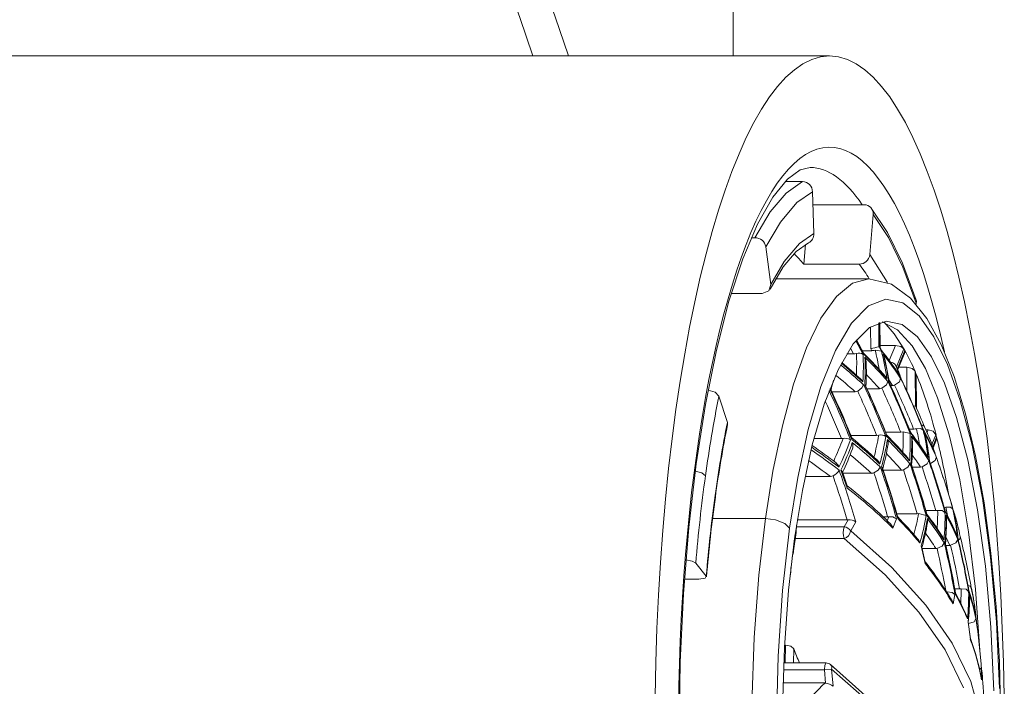
# Model space of a CAD drawing. Units: millimetres. Extents: x 0 to 3153, y 0 to 1223.
# Drawn here: x 641 to 656, y 487 to 497 of the extents above; entities that cross this region are included whole.
import ezdxf

# ---------------------------------------------------------------- set-up
doc = ezdxf.new("R2010")
doc.units = ezdxf.units.MM
doc.header["$LTSCALE"] = 2.5
doc.layers.add('MODEL', color=7, linetype='Continuous', lineweight=20)

msp = doc.modelspace()

# ---------------------------------------------------------------- linework, layer by layer
at = {"layer": 'MODEL'}
msp.add_line((651.661, 495.993), (651.661, 497.978), dxfattribs=at)
at = {"layer": 'MODEL', "linetype": 'Continuous'}
for p, q in [((640.538, 495.993), (653.088, 495.993)), ((652.798, 494.344), (652.654, 494.308)), ((652.654, 494.308), (652.465, 494.171)), ((652.465, 494.171), (652.247, 493.903)), ((652.686, 494.134), (652.428, 494.134)), ((652.444, 493.964), (652.686, 494.134)), ((652.247, 493.903), (652.021, 493.506)), ((652.207, 493.685), (652.444, 493.964)), ((652.836, 493.985), (652.604, 493.824)), ((652.855, 493.365), (652.836, 493.985)), ((652.604, 493.824), (652.359, 493.536)), ((652.842, 493.791), (653.6, 493.791)), ((651.981, 493.303), (652.207, 493.685)), ((653.733, 493.648), (653.683, 493.054)), ((653.944, 493.382), (653.705, 493.742)), ((653.958, 493.307), (653.733, 493.648)), ((652.021, 493.506), (651.801, 492.989)), ((652.359, 493.536), (652.144, 493.17)), ((652.641, 493.216), (652.855, 493.365)), ((654.165, 492.927), (653.944, 493.382)), ((651.927, 493.303), (651.981, 493.303)), ((652.144, 493.17), (652.217, 492.613)), ((652.416, 492.951), (652.641, 493.216)), ((652.774, 493.229), (652.593, 493.1)), ((652.73, 493.206), (652.705, 492.912)), ((654.172, 492.868), (653.958, 493.307)), ((652.593, 493.1), (652.399, 492.872)), ((653.683, 493.054), (653.944, 492.641)), ((651.801, 492.989), (651.597, 492.364)), ((652.399, 492.872), (652.206, 492.545)), ((652.217, 492.613), (652.416, 492.951)), ((653.526, 492.912), (652.705, 492.912)), ((654.369, 492.382), (654.165, 492.927)), ((654.371, 492.335), (654.172, 492.868)), ((652.217, 492.613), (652.187, 492.519)), ((652.287, 492.695), (653.667, 492.695)), ((653.427, 492.63), (653.189, 492.435)), ((653.667, 492.695), (653.427, 492.63)), ((654.003, 492.616), (653.667, 492.695)), ((654.287, 492.41), (654.003, 492.616)), ((652.09, 492.479), (651.631, 492.479)), ((652.187, 492.519), (652.09, 492.479)), ((653.189, 492.435), (652.96, 492.112)), ((651.597, 492.364), (651.412, 491.641)), ((653.412, 492.039), (653.664, 492.294)), ((653.664, 492.294), (653.921, 492.393)), ((653.921, 492.393), (654.173, 492.34)), ((654.173, 492.34), (654.413, 492.147)), ((654.528, 492.109), (654.287, 492.41)), ((654.369, 492.323), (654.371, 492.335)), ((654.413, 492.147), (654.633, 491.836)), ((652.96, 492.112), (652.747, 491.674)), ((653.174, 491.635), (653.412, 492.039)), ((653.923, 492.069), (653.679, 491.974)), ((653.816, 492.046), (653.819, 491.689)), ((653.832, 491.68), (653.829, 492.05)), ((653.836, 491.678), (653.832, 492.051)), ((654.095, 491.941), (653.865, 492.06)), ((654.046, 491.882), (653.894, 492.052)), ((654.162, 492.018), (653.923, 492.069)), ((654.39, 491.835), (654.162, 492.018)), ((654.74, 491.723), (654.528, 492.109)), ((653.679, 491.974), (653.439, 491.732)), ((653.697, 491.66), (653.694, 491.985)), ((654.189, 491.662), (654.046, 491.882)), ((654.311, 491.704), (654.095, 491.941)), ((653.439, 491.732), (653.214, 491.348)), ((653.476, 491.779), (653.583, 491.578)), ((653.596, 491.579), (653.484, 491.789)), ((653.593, 491.59), (653.486, 491.792)), ((653.835, 491.71), (654.064, 491.71)), ((653.971, 491.487), (654.064, 491.71)), ((654.064, 491.71), (654.145, 491.695)), ((654.599, 491.54), (654.39, 491.835)), ((654.633, 491.836), (654.833, 491.426)), ((654.931, 491.252), (654.74, 491.723)), ((651.412, 491.641), (651.25, 490.835)), ((652.747, 491.674), (652.555, 491.135)), ((652.958, 491.101), (653.174, 491.635)), ((653.442, 491.585), (653.341, 491.585)), ((653.442, 491.585), (653.396, 491.671)), ((653.712, 491.632), (653.571, 491.632)), ((653.712, 491.632), (653.697, 491.66)), ((653.855, 491.625), (653.761, 491.639)), ((653.819, 491.689), (653.822, 491.688)), ((653.822, 491.688), (653.832, 491.68)), ((653.822, 491.688), (653.855, 491.625)), ((653.835, 491.679), (653.832, 491.68)), ((653.862, 491.626), (653.835, 491.679)), ((653.835, 491.679), (653.835, 491.678)), ((653.862, 491.626), (653.858, 491.635)), ((654.189, 491.662), (654.078, 491.393)), ((654.091, 491.367), (654.203, 491.637)), ((654.097, 491.353), (654.205, 491.614)), ((654.145, 491.695), (654.189, 491.662)), ((654.189, 491.662), (654.203, 491.637)), ((654.203, 491.637), (654.205, 491.614)), ((654.506, 491.369), (654.311, 491.704)), ((654.788, 491.15), (654.599, 491.54)), ((654.833, 491.426), (655.023, 490.893)), ((653.214, 491.348), (653.009, 490.842)), ((654.078, 491.393), (654.067, 491.412)), ((654.067, 491.412), (654.121, 491.266)), ((654.078, 491.393), (654.084, 491.384)), ((654.084, 491.384), (654.089, 491.372)), ((654.112, 491.388), (654.23, 491.388)), ((654.121, 491.266), (654.113, 491.28)), ((654.233, 491.031), (654.23, 491.388)), ((654.23, 491.388), (654.31, 491.368)), ((654.31, 491.368), (654.353, 491.328)), ((654.353, 491.328), (654.366, 491.296)), ((654.353, 491.328), (654.358, 490.814)), ((654.371, 490.792), (654.366, 491.296)), ((654.366, 491.296), (654.367, 491.266)), ((654.37, 491.28), (654.374, 490.785)), ((654.687, 490.937), (654.506, 491.369)), ((652.555, 491.135), (652.389, 490.519)), ((653.592, 491.128), (653.565, 491.081)), ((653.928, 491.126), (653.861, 491.078)), ((653.951, 491.175), (653.928, 491.126)), ((654.021, 491.117), (653.965, 491.2)), ((654.049, 491.122), (654.122, 491.172)), ((654.122, 491.172), (654.14, 491.222)), ((654.143, 491.223), (654.147, 491.216)), ((654.968, 490.644), (654.788, 491.15)), ((655.101, 490.7), (654.931, 491.252)), ((651.392, 491.018), (651.289, 491.048)), ((651.448, 490.957), (651.392, 491.018)), ((652.771, 490.464), (652.958, 491.101)), ((653.465, 491.024), (653.121, 491.024)), ((653.565, 491.081), (653.504, 491.033)), ((653.828, 491.07), (653.641, 491.07)), ((654.021, 491.117), (653.991, 491.117)), ((651.25, 490.835), (651.112, 489.956)), ((651.575, 490.572), (651.448, 490.957)), ((653.009, 490.842), (652.832, 490.237)), ((654.859, 490.387), (654.687, 490.937)), ((655.023, 490.893), (655.198, 490.232)), ((654.332, 490.81), (654.358, 490.814)), ((654.358, 490.814), (654.365, 490.805)), ((655.249, 490.074), (655.101, 490.7)), ((655.135, 490.017), (654.968, 490.644)), ((652.389, 490.519), (652.249, 489.849)), ((652.617, 489.755), (652.771, 490.464)), ((654.141, 490.426), (653.917, 490.426)), ((654.177, 490.43), (654.141, 490.426)), ((654.177, 490.43), (654.28, 490.409)), ((654.333, 490.473), (654.268, 490.473)), ((654.374, 490.478), (654.437, 490.48)), ((654.437, 490.48), (654.474, 490.456)), ((654.478, 490.457), (654.475, 490.464)), ((654.513, 490.461), (654.548, 490.461)), ((654.531, 490.421), (654.548, 490.461)), ((654.548, 490.461), (654.622, 490.439)), ((654.622, 490.439), (654.663, 490.389)), ((653.263, 490.333), (652.856, 490.333)), ((653.288, 490.335), (653.263, 490.333)), ((653.784, 490.379), (653.402, 490.379)), ((653.815, 490.382), (653.784, 490.379)), ((654.663, 490.389), (654.603, 490.243)), ((654.614, 490.212), (654.673, 490.352)), ((654.62, 490.197), (654.67, 490.319)), ((654.663, 490.389), (654.673, 490.352)), ((654.673, 490.352), (654.67, 490.319)), ((655.015, 489.721), (654.859, 490.387)), ((652.832, 490.237), (652.685, 489.565)), ((654.653, 490.097), (654.649, 490.106)), ((655.198, 490.232), (655.35, 489.452)), ((651.112, 489.956), (651.003, 489.018)), ((654.278, 489.958), (654.248, 489.911)), ((654.53, 489.956), (654.456, 489.914)), ((654.556, 490.006), (654.53, 489.956)), ((654.651, 490.005), (654.58, 489.963)), ((654.668, 490.053), (654.651, 490.005)), ((654.669, 490.054), (654.671, 490.044)), ((655.279, 489.277), (655.135, 490.017)), ((655.376, 489.383), (655.249, 490.074)), ((651.196, 489.825), (651.098, 489.85)), ((651.25, 489.781), (651.196, 489.825)), ((652.249, 489.849), (652.137, 489.147)), ((653.346, 489.604), (653.255, 489.866)), ((653.349, 489.63), (653.277, 489.841)), ((653.709, 489.818), (653.285, 489.818)), ((653.742, 489.825), (653.805, 489.866)), ((653.805, 489.866), (653.837, 489.911)), ((654.152, 489.864), (653.88, 489.864)), ((654.248, 489.911), (654.18, 489.869)), ((654.433, 489.911), (654.311, 489.911)), ((654.456, 489.914), (654.433, 489.911)), ((652.496, 489.006), (652.617, 489.755)), ((653.1, 489.771), (652.725, 489.771)), ((655.146, 488.953), (655.015, 489.721)), ((652.685, 489.565), (652.57, 488.853)), ((655.35, 489.452), (655.472, 488.573)), ((655.477, 488.637), (655.376, 489.383)), ((654.659, 489.267), (654.513, 489.267)), ((654.688, 489.269), (654.659, 489.267)), ((654.757, 489.267), (654.688, 489.269)), ((654.796, 489.24), (654.757, 489.267)), ((654.81, 489.317), (654.784, 489.314)), ((654.835, 489.191), (654.81, 489.317)), ((654.81, 489.317), (654.879, 489.316)), ((654.879, 489.316), (654.913, 489.287)), ((654.914, 489.288), (654.91, 489.299)), ((654.926, 489.244), (654.929, 489.231)), ((655.395, 488.442), (655.279, 489.277)), ((651.355, 489.147), (652.137, 489.147)), ((652.041, 488.31), (652.137, 489.147)), ((652.137, 489.147), (652.288, 489.129)), ((652.288, 489.129), (652.425, 489.075)), ((653.349, 489.127), (652.61, 489.127)), ((653.303, 489.025), (653.361, 489.127)), ((653.361, 489.127), (653.349, 489.127)), ((653.476, 489.098), (653.4, 488.965)), ((653.946, 489.173), (653.882, 489.173)), ((653.942, 489.116), (653.964, 489.174)), ((653.964, 489.174), (653.946, 489.173)), ((654.078, 489.145), (654.026, 489.007)), ((654.382, 489.22), (654.083, 489.22)), ((654.405, 489.222), (654.382, 489.22)), ((654.516, 489.193), (654.405, 489.222)), ((651.003, 489.018), (650.924, 488.035)), ((652.496, 489.006), (652.392, 488.085)), ((652.425, 489.075), (652.496, 489.006)), ((652.597, 489.025), (653.303, 489.025)), ((653.4, 488.965), (654.01, 488.423)), ((655.247, 488.103), (655.146, 488.953)), ((652.57, 488.853), (652.481, 488.087)), ((652.555, 488.67), (652.586, 488.906)), ((652.586, 488.906), (652.575, 488.892)), ((653.304, 488.852), (652.579, 488.852)), ((653.909, 488.315), (653.304, 488.852)), ((654.867, 488.752), (654.81, 488.876)), ((654.987, 488.837), (654.959, 488.787)), ((654.991, 488.838), (654.994, 488.829)), ((654.502, 488.482), (654.443, 488.744)), ((654.503, 488.5), (654.452, 488.727)), ((654.662, 488.705), (654.457, 488.705)), ((654.678, 488.707), (654.662, 488.705)), ((654.678, 488.707), (654.754, 488.742)), ((654.754, 488.742), (654.786, 488.789)), ((654.867, 488.752), (654.808, 488.752)), ((654.878, 488.753), (654.867, 488.752)), ((654.959, 488.787), (654.878, 488.753)), ((650.96, 488.536), (651.055, 488.519)), ((651.055, 488.519), (651.108, 488.49)), ((655.472, 488.573), (655.558, 487.622)), ((655.553, 487.847), (655.477, 488.637)), ((651.108, 488.49), (651.262, 488.297)), ((652.499, 488.264), (652.512, 488.353)), ((654.01, 488.423), (654.514, 487.869)), ((655.477, 487.539), (655.395, 488.442)), ((651.154, 488.251), (650.939, 488.251)), ((651.245, 488.264), (651.154, 488.251)), ((651.262, 488.297), (651.245, 488.264)), ((651.972, 487.388), (652.041, 488.31)), ((654.409, 487.765), (653.909, 488.315)), ((652.392, 488.085), (652.327, 487.114)), ((652.481, 488.087), (652.419, 487.241)), ((654.828, 488.062), (654.821, 488.061)), ((654.827, 488.052), (654.828, 488.062)), ((654.828, 488.062), (654.902, 488.054)), ((655.012, 488.108), (654.941, 488.108)), ((655.035, 488.109), (655.012, 488.108)), ((655.035, 488.109), (655.109, 488.103)), ((655.109, 488.103), (655.146, 488.071)), ((655.149, 488.082), (655.151, 488.072)), ((655.314, 487.198), (655.247, 488.103)), ((650.924, 488.035), (650.876, 487.022)), ((654.902, 488.054), (654.944, 488.023)), ((654.944, 488.023), (654.917, 487.885)), ((654.514, 487.869), (654.905, 487.305)), ((655.601, 487.028), (655.553, 487.847)), ((654.797, 487.206), (654.409, 487.765)), ((655.255, 487.667), (655.227, 487.619)), ((655.248, 487.72), (655.25, 487.712)), ((655.257, 487.669), (655.257, 487.657)), ((655.172, 487.36), (655.139, 487.622)), ((655.141, 487.614), (655.172, 487.369)), ((655.227, 487.619), (655.143, 487.593)), ((655.52, 486.601), (655.477, 487.539)), ((655.558, 487.622), (655.604, 486.633)), ((651.937, 486.4), (651.972, 487.388)), ((652.419, 487.241), (652.388, 486.335)), ((652.421, 487.277), (652.434, 487.277)), ((652.43, 487.011), (652.434, 487.277)), ((652.434, 487.277), (652.515, 487.259)), ((652.515, 487.259), (652.557, 487.221)), ((652.557, 487.221), (652.554, 487.011)), ((655.07, 486.644), (654.797, 487.206)), ((654.905, 487.305), (655.18, 486.739)), ((652.327, 487.114), (652.301, 486.115)), ((650.876, 487.022), (650.861, 485.999)), ((653.011, 486.908), (652.403, 486.908)), ((652.407, 487.011), (653.037, 487.011)), ((653.018, 486.978), (653.011, 486.908)), ((653.118, 486.919), (653.011, 486.908)), ((653.029, 486.714), (653.011, 486.908)), ((653.037, 487.011), (653.018, 486.978)), ((653.099, 486.989), (653.705, 486.452)), ((653.118, 486.919), (653.14, 486.666)), ((653.721, 486.385), (653.118, 486.919)), ((655.337, 486.916), (655.34, 486.903)), ((655.338, 486.901), (655.338, 486.763)), ((655.622, 486.191), (655.601, 487.028)), ((655.333, 486.789), (655.338, 486.763)), ((653.017, 486.715), (652.396, 486.715)), ((653.017, 486.715), (653.029, 486.714)), ((655.18, 486.739), (655.337, 486.175))]:
    msp.add_line(p, q, dxfattribs=at)
for centre, radius, start, end in [((618.315, 485.999), 32.481, 17.9202, 219.3912), ((618.315, 485.999), 31.982, 18.21, 219.3912), ((652.683, 493.981), 0.153, 1.4095, 88.858), ((653.603, 493.661), 0.13, 354.4605, 91.4816), ((652.712, 493.358), 0.144, 295.8525, 2.5243), ((651.983, 493.139), 0.164, 10.6844, 90.4184), ((651.6, 492.043), 1.406, 38.1717, 46.8894), ((653.524, 493.071), 0.159, 270.5809, 353.957), ((651.822, 491.571), 2.168, 31.2155, 38.204), ((654.284, 492.354), 0.0894, 347.7279, 49.5087), ((653.442, 491.768), 0.182, 269.8186, 283.6737), ((653.521, 491.484), 0.112, 56.4514, 108.4059), ((650.56, 491.438), 2.929, 356.7548, 2.9847), ((650.626, 491.398), 2.962, 355.6244, 3.4782), ((653.575, 491.581), 0.0208, 356.4067, 43.6165), ((649.301, 487.22), 6.127, 41.1376, 45.5448), ((649.354, 487.234), 6.072, 41.017, 45.6943), ((654.152, 489.993), 1.728, 101.1141, 105.2757), ((653.713, 491.812), 0.179, 269.7398, 285.5224), ((650.933, 490.894), 2.925, 9.0924, 14.7448), ((651.011, 490.85), 2.948, 7.187, 15.231), ((650.319, 488.828), 4.517, 32.8871, 38.4374), ((650.375, 488.85), 4.458, 32.8258, 38.5296), ((651.031, 490.81), 2.953, 7.1323, 15.162), ((650.387, 488.802), 4.465, 32.8097, 38.5021), ((653.76, 491.518), 0.138, 1.2776, 27.8109), ((651.199, 489.986), 3.427, 23.0427, 28.7883), ((648.235, 485.26), 7.945, 47.6042, 50.8578), ((648.253, 485.334), 7.903, 47.6274, 50.6638), ((648.078, 485.185), 8.141, 47.7945, 50.3898), ((650.648, 491.358), 2.969, 355.5842, 3.4197), ((649.364, 487.188), 6.077, 40.9908, 45.6618), ((653.485, 491.47), 0.142, 2.8537, 27.2579), ((650.587, 491.313), 3.045, 356.0821, 3.1065), ((650.968, 490.77), 3.027, 7.434, 14.9962), ((653.98, 491.36), 0.102, 30.8149, 84.314), ((648.174, 485.167), 7.893, 47.9052, 50.6582), ((649.407, 487.185), 5.885, 41.316, 44.1313), ((653.812, 491.158), 0.138, 26.4281, 56.1871), ((651.176, 490.216), 3.134, 18.7422, 21.8639), ((651.093, 490.175), 3.227, 18.8212, 21.9042), ((648.221, 488.785), 6.639, 13.9781, 22.2272), ((649.769, 491.93), 3.454, 345.2291, 347.7219), ((653.456, 491.113), 0.137, 25.6312, 48.4184), ((642.455, 485.893), 12.306, 21.2941, 25.1759), ((642.468, 485.894), 12.309, 21.2888, 25.1695), ((653.584, 491.098), 0.0394, 358.5701, 53.2015), ((642.811, 485.94), 12.309, 21.2888, 25.1695), ((642.824, 485.941), 12.306, 21.2941, 25.1759), ((653.934, 491.151), 0.0373, 7.6669, 43.0995), ((642.832, 485.943), 12.3, 21.3451, 25.1292), ((654.02, 491.198), 0.0814, 270.0872, 290.7717), ((643.16, 485.987), 12.039, 21.8738, 25.2467), ((643.181, 485.989), 12.144, 21.5792, 25.5222), ((643.195, 485.991), 12.135, 21.5958, 25.5423), ((642.111, 485.847), 12.137, 21.596, 25.3273), ((642.124, 485.849), 12.145, 21.5793, 25.4395), ((653.069, 491.046), 0.0376, 348.9617, 48.4434), ((642.127, 485.847), 12.152, 21.6836, 25.4069), ((653.465, 491.105), 0.0814, 269.6921, 297.9937), ((642.44, 485.892), 12.2, 21.5843, 24.9268), ((642.473, 485.894), 12.309, 21.3669, 25.0907), ((653.828, 491.151), 0.0808, 269.9274, 294.4313), ((642.793, 485.938), 12.203, 21.5789, 24.9086), ((670.126, 487.208), 19.05, 168.6509, 172.237), ((642.098, 485.846), 12.033, 21.891, 24.7614), ((643.504, 486.016), 11.87, 22.2172, 23.8048), ((668.803, 487.114), 17.571, 168.6509, 172.237), ((668.659, 487.114), 17.422, 168.6518, 172.2376), ((651.521, 490.553), 0.0577, 349.0959, 19.0752), ((651.093, 490.338), 3.085, 356.1414, 1.6976), ((651.16, 490.289), 3.123, 354.7395, 2.191), ((654.265, 490.411), 0.0253, 358.9159, 37.1053), ((650.575, 487.55), 4.694, 32.5755, 37.7444), ((650.631, 487.56), 4.638, 32.4682, 37.9169), ((654.333, 490.646), 0.173, 269.9231, 283.7351), ((651.426, 489.785), 3.028, 8.7333, 13.2327), ((654.449, 490.482), 0.0491, 24.7318, 91.0665), ((651.508, 489.731), 3.053, 5.9978, 13.7301), ((651.402, 488.75), 3.52, 22.6102, 29.1655), ((651.466, 488.771), 3.452, 22.5888, 29.2421), ((651.443, 489.072), 3.37, 20.8973, 25.1966), ((651.523, 489.69), 3.056, 5.9652, 13.6889), ((651.475, 488.724), 3.459, 22.5955, 29.2355), ((654.367, 490.363), 0.136, 5.0346, 21.6051), ((651.554, 489.116), 3.251, 17.569, 25.255), ((651.457, 489.659), 3.13, 6.1787, 13.595), ((649.527, 491.693), 3.998, 334.9302, 340.1414), ((649.585, 491.657), 4.04, 334.3518, 340.5836), ((649.606, 491.618), 4.048, 334.3581, 340.5774), ((653.313, 490.172), 0.165, 60.0707, 98.768), ((653.397, 490.328), 0.0239, 331.3163, 41.3497), ((648.241, 484.014), 8.175, 47.1904, 50.7123), ((648.29, 484.007), 8.13, 47.0265, 50.8947), ((648.292, 483.963), 8.132, 47.0092, 50.8751), ((653.294, 490.222), 0.139, 340.5096, 20.8289), ((650.455, 490.94), 3.406, 345.0008, 350.5687), ((653.845, 490.255), 0.131, 54.6362, 103.4401), ((650.516, 490.898), 3.446, 344.1336, 351.0433), ((650.535, 490.858), 3.453, 344.1222, 351.0193), ((650.442, 490.825), 3.559, 344.6698, 350.6746), ((653.915, 490.37), 0.0226, 343.257, 59.4517), ((649.502, 485.984), 6.244, 40.5838, 44.781), ((649.554, 485.985), 6.195, 40.4341, 44.97), ((649.559, 485.94), 6.198, 40.4175, 44.9494), ((653.816, 490.269), 0.139, 351.294, 21.0097), ((651.177, 490.248), 3.127, 354.7146, 2.1547), ((650.638, 487.513), 4.644, 32.458, 37.8992), ((654.181, 490.317), 0.131, 340.7977, 21.8605), ((651.099, 490.213), 3.215, 355.1194, 1.918), ((643.163, 487.466), 11.866, 9.8284, 14.0779), ((646.969, 481.666), 10.315, 52.6315, 55.4873), ((646.98, 481.725), 10.296, 52.6449, 55.4248), ((646.736, 481.469), 10.671, 52.8321, 55.1794), ((649.544, 491.576), 4.125, 334.9364, 340.2015), ((649.562, 485.91), 6.059, 40.7424, 43.8883), ((651.618, 489.092), 3.199, 17.5049, 21.1348), ((646.944, 481.635), 10.203, 52.8853, 55.1342), ((653.096, 489.865), 0.138, 18.7047, 51.2275), ((648.276, 483.932), 8.009, 47.2926, 50.2856), ((653.703, 489.913), 0.135, 18.47, 47.1782), ((654.149, 489.963), 0.126, 18.3428, 63.3549), ((642.435, 485.852), 12.535, 15.4577, 19.1252), ((642.724, 485.939), 12.246, 15.4143, 19.1685), ((654.264, 489.935), 0.0366, 355.8368, 43.4502), ((650.683, 487.491), 4.463, 32.8312, 35.627), ((654.419, 490.005), 0.133, 19.5775, 46.011), ((642.938, 485.943), 12.308, 15.5342, 19.2717), ((642.951, 485.945), 12.302, 15.5417, 19.2813), ((654.533, 489.988), 0.0353, 6.1915, 32.8073), ((642.958, 485.947), 12.296, 15.5803, 19.2463), ((643.313, 485.993), 12.059, 15.8494, 19.6716), ((643.327, 485.995), 12.046, 15.8654, 19.692), ((653.043, 489.976), 0.218, 296.2976, 329.2821), ((641.888, 485.805), 12.046, 15.8654, 19.692), ((653.237, 489.83), 0.0406, 343.9727, 63.8007), ((653.709, 489.9), 0.0821, 269.8077, 293.6141), ((642.213, 485.848), 12.196, 15.8225, 19.0291), ((642.226, 485.849), 12.302, 15.5417, 19.2813), ((642.238, 485.851), 12.308, 15.5342, 19.2717), ((653.834, 489.882), 0.0383, 348.8485, 53.7686), ((642.24, 485.85), 12.313, 15.6294, 19.1724), ((654.152, 489.946), 0.0813, 269.9849, 289.9014), ((642.56, 485.894), 12.281, 15.7145, 18.8868), ((642.595, 485.898), 12.385, 15.503, 19.0813), ((642.919, 485.941), 12.202, 15.8148, 19.0015), ((675.637, 486.443), 24.615, 172.2066, 175.2291), ((653.101, 489.855), 0.0838, 269.5254, 297.2982), ((641.878, 485.804), 11.942, 16.1526, 19.4464), ((653.324, 489.62), 0.0265, 323.7323, 38.7394), ((648.303, 483.18), 8.167, 45.5184, 51.8725), ((648.269, 483.209), 8.19, 45.6835, 51.6731), ((673.887, 486.409), 22.704, 172.2066, 175.2291), ((673.742, 486.409), 22.554, 172.207, 175.2293), ((651.361, 489.471), 0.0354, 353.1875, 27.32), ((651.506, 489.218), 3.182, 356.0804, 0.9297), ((651.57, 489.159), 3.227, 354.2129, 1.4247), ((654.774, 489.241), 0.0296, 0.4267, 28.7218), ((651.583, 487.475), 3.676, 22.8166, 28.9155), ((651.647, 487.485), 3.612, 22.7367, 29.0943), ((651.875, 488.591), 3.117, 5.3423, 12.9008), ((652.164, 488.359), 2.903, 15.0751, 18.6721), ((652.093, 488.34), 2.976, 15.074, 18.5825), ((651.886, 488.549), 3.118, 5.3271, 12.8815), ((652.181, 488.315), 2.898, 14.7841, 18.5591), ((651.815, 488.527), 3.193, 5.4153, 12.8492), ((653.378, 488.95), 0.178, 56.4486, 95.224), ((653.986, 489.026), 0.15, 52.7785, 98.5527), ((654.072, 489.159), 0.0273, 334.3768, 38.4863), ((649.623, 484.746), 6.276, 40.0815, 44.5306), ((649.567, 484.753), 6.328, 40.259, 44.2994), ((650.911, 489.835), 3.547, 344.9347, 350.0515), ((650.971, 489.784), 3.594, 343.8864, 350.5211), ((650.986, 489.743), 3.599, 343.8796, 350.5068), ((650.923, 489.712), 3.668, 344.2856, 350.2556), ((654.502, 489.2), 0.0279, 347.3123, 35.6225), ((650.694, 486.292), 4.819, 32.3926, 37.3044), ((650.753, 486.293), 4.762, 32.2443, 37.531), ((650.755, 486.247), 4.766, 32.2381, 37.5204), ((654.403, 489.114), 0.137, 350.629, 15.3233), ((651.583, 489.118), 3.23, 354.1992, 1.4048), ((651.517, 489.092), 3.301, 354.4904, 1.2514), ((651.651, 487.438), 3.617, 22.7409, 29.0901), ((654.685, 489.161), 0.132, 345.9484, 15.698), ((651.134, 489.097), 1.465, 352.4859, 358.1466), ((653.586, 488.941), 0.296, 163.4969, 197.517), ((653.295, 488.903), 0.122, 30.3531, 86.1759), ((653.271, 488.977), 0.129, 284.8061, 354.6872), ((653.895, 488.975), 0.134, 13.8465, 45.5429), ((652.276, 488.341), 2.799, 11.118, 14.7797), ((654.307, 488.763), 0.119, 11.4222, 69.7518), ((650.755, 486.205), 4.638, 32.6133, 36.0057), ((654.656, 488.805), 0.128, 13.1853, 52.2599), ((642.737, 485.913), 12.398, 9.8092, 13.4238), ((654.768, 488.772), 0.0343, 354.8907, 33.2117), ((654.85, 488.849), 0.133, 13.9509, 32.064), ((643.092, 485.96), 12.238, 9.9314, 13.5951), ((643.106, 485.962), 12.229, 9.9385, 13.605), ((654.966, 488.876), 0.0571, 299.1348, 3.912), ((643.472, 486.01), 11.902, 10.2053, 13.9622), ((652.178, 488.721), 0.38, 339.9564, 352.3495), ((654.417, 488.72), 0.0353, 347.2543, 44.1155), ((642.707, 485.909), 12.294, 10.1822, 13.1532), ((642.724, 485.911), 12.401, 9.8069, 13.4206), ((642.744, 485.914), 12.393, 9.8631, 13.3716), ((643.072, 485.957), 12.133, 10.2074, 13.3194), ((654.475, 488.493), 0.0295, 338.5456, 34.9781), ((650.709, 485.453), 4.87, 30.5941, 38.83), ((652.027, 488.419), 0.489, 352.2594, 0.5044), ((650.76, 485.442), 4.821, 30.4402, 39.0926), ((651.813, 488.077), 3.222, 356.7298, 0.5645), ((651.868, 488.01), 3.279, 353.9642, 1.0628), ((655.133, 488.1), 0.057, 20.7387, 86.9191), ((652.304, 487.108), 3.007, 11.7323, 18.9021), ((652.378, 487.117), 2.933, 11.6987, 19.0033), ((652.048, 487.419), 3.215, 9.3143, 12.6026), ((652.124, 487.431), 3.139, 5.2706, 12.6288), ((654.793, 487.866), 0.126, 8.4169, 53.3412), ((654.923, 488.031), 0.0318, 349.0867, 28.2438), ((651.64, 486.224), 3.779, 22.9571, 28.7568), ((651.704, 486.224), 3.715, 22.8252, 29.0058), ((651.876, 487.967), 3.28, 353.9598, 1.0565), ((651.805, 487.951), 3.354, 354.1667, 0.9644), ((652.38, 487.071), 2.936, 11.7145, 19.0107), ((655.026, 488.005), 0.132, 351.5902, 9.8385), ((652.14, 487.39), 3.129, 5.1221, 8.8369), ((652.056, 487.377), 3.214, 5.1596, 8.8343), ((655, 487.647), 0.13, 7.9383, 38.6855), ((643.273, 485.984), 12.1, 4.3497, 7.9986), ((643.287, 485.986), 12.087, 4.3536, 8.0063), ((655.109, 487.61), 0.0322, 354.2793, 22.6079), ((655.138, 487.365), 0.0342, 352.2998, 20.9723), ((652.318, 486.264), 3.062, 9.6161, 21.2369), ((652.387, 486.265), 2.992, 9.5704, 21.466), ((655.855, 488.474), 3.529, 200.7948, 204.4866), ((653.037, 486.911), 0.1, 51.2329, 89.9785), ((653.053, 486.939), 0.0682, 342.5858, 46.9167), ((655.287, 486.889), 0.0522, 13.9373, 71.0413), ((652.763, 486.562), 2.599, 3.4537, 7.5459), ((652.686, 486.557), 2.676, 3.4528, 7.428), ((647.041, 492.369), 8.227, 313.1925, 316.5831), ((652.997, 486.486), 0.23, 51.4873, 82.1439), ((643.369, 485.998), 12.01, 358.377, 3.4377)]:
    msp.add_arc(centre, radius, start, end, dxfattribs=at)
at = {"layer": 'MODEL', "linetype": 'Continuous', "extrusion": (0, 0, -1)}
msp.add_ellipse((653.088, 485.999), major_axis=(0, -9.994), ratio=0.258819, dxfattribs=at)
at = {"layer": 'MODEL', "linetype": 'Continuous'}
for centre, major_axis, start_param, end_param in [((653.088, 485.999), (0, 8.645), 5.41951, 7.853982), ((652.798, 485.999), (0, 8.345), 5.917136, 6.283186)]:
    msp.add_ellipse(centre, major_axis=major_axis, ratio=0.258819, start_param=start_param, end_param=end_param, dxfattribs=at)

doc.saveas('drawing.dxf')
